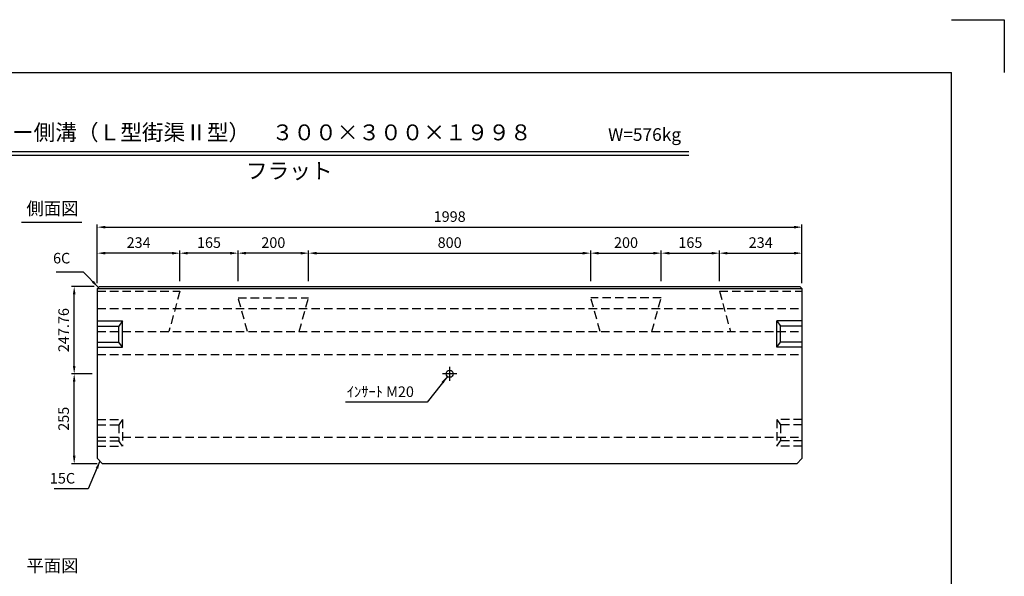
# Model space of a CAD drawing. Extents: x 0 to 4455, y 0 to 3150.
# Drawn here: x 1663 to 4455, y 1572 to 3150 of the extents above; entities that cross this region are included whole.
import ezdxf
from ezdxf.enums import TextEntityAlignment as Align

# ---------------------------------------------------------------- set-up
doc = ezdxf.new("R2010")
doc.units = 0
doc.header["$LTSCALE"] = 0.5
doc.linetypes.add('CENTER2', pattern=[28.575, 19.05, -3.175, 3.175, -3.175])
doc.linetypes.add('HIDDEN2', pattern=[4.7625, 3.175, -1.5875])
doc.layers.get('0').update_dxf_attribs({"linetype": 'CONTINUOUS'})
doc.layers.get('DEFPOINTS').update_dxf_attribs({"linetype": 'CONTINUOUS'})
doc.layers.add('寸法引出', color=2, linetype='CONTINUOUS')
doc.layers.add('枠', color=3, linetype='CONTINUOUS')
doc.styles.add('SANWA', font='MSMINCHO.TTF')
doc.dimstyles.new('SANWA', dxfattribs={"dimtxt": 2.5, "dimasz": 2.5, "dimexe": 1, "dimexo": 1, "dimgap": 0, "dimtad": 1, "dimdec": 4, "dimdsep": 46, "dimtxsty": 'SANWA', "dimcen": 0, "dimclrd": 2, "dimclre": 2, "dimclrt": 2, "dimadec": 0, "dimazin": 0, "dimtfac": 1, "dimtdec": 4, "dimtix": 1, "dimtmove": 0, "dimatfit": 3, "dimfxl": 1, "dimtolj": 1, "dimtzin": 0, "dimarcsym": 0})

# ---------------------------------------------------------------- blocks, each defined once
blk = doc.blocks.new('*D91')
at = {"layer": 'DEFPOINTS', "color": 0, "ltscale": 15}
for p in [(3881.3, 2561.8), (1883.3, 2387.9), (3881.3, 2387.9)]:
    blk.add_point(p, dxfattribs=at)
at = {"layer": '寸法引出', "lineweight": -2, "ltscale": 15}
for p, q in [((1883.3, 2402.9), (1883.3, 2569.3)), ((3881.3, 2402.9), (3881.3, 2569.3)), ((1905.8, 2561.8), (3858.8, 2561.8))]:
    blk.add_line(p, q, dxfattribs=at)
at = {"layer": '寸法引出', "ltscale": 15}
for points in [[(1905.8, 2565.5), (1905.8, 2558), (1883.3, 2561.8)], [(3858.8, 2565.5), (3858.8, 2558), (3881.3, 2561.8)]]:
    blk.add_solid(points, dxfattribs=at)
at = {"layer": '寸法引出', "ltscale": 15, "insert": (2882.3, 2591.8), "char_height": 30, "attachment_point": 5, "style": 'SANWA'}
blk.add_mtext('\\A1;1998', dxfattribs=at)
blk = doc.blocks.new('*D90')
at = {"layer": 'DEFPOINTS', "color": 0, "ltscale": 15}
for p in [(2282.3, 2488.1), (2282.3, 2393.9), (2482.3, 2393.9)]:
    blk.add_point(p, dxfattribs=at)
at = {"layer": '寸法引出', "lineweight": -2, "ltscale": 15}
for p, q in [((2282.3, 2408.9), (2282.3, 2495.6)), ((2459.8, 2488.1), (2304.8, 2488.1)), ((2482.3, 2408.9), (2482.3, 2495.6))]:
    blk.add_line(p, q, dxfattribs=at)
at = {"layer": '寸法引出', "ltscale": 15}
for points in [[(2304.8, 2491.8), (2304.8, 2484.3), (2282.3, 2488.1)], [(2459.8, 2491.8), (2459.8, 2484.3), (2482.3, 2488.1)]]:
    blk.add_solid(points, dxfattribs=at)
at = {"layer": '寸法引出', "ltscale": 15, "insert": (2382.3, 2518.1), "char_height": 30, "attachment_point": 5, "style": 'SANWA'}
blk.add_mtext('\\A1;200', dxfattribs=at)
blk = doc.blocks.new('*D89')
at = {"layer": 'DEFPOINTS', "color": 0, "ltscale": 15}
for p in [(3482.3, 2488.1), (3282.3, 2393.9), (3482.3, 2393.9)]:
    blk.add_point(p, dxfattribs=at)
at = {"layer": '寸法引出', "lineweight": -2, "ltscale": 15}
for p, q in [((3282.3, 2408.9), (3282.3, 2495.6)), ((3304.8, 2488.1), (3459.8, 2488.1)), ((3482.3, 2408.9), (3482.3, 2495.6))]:
    blk.add_line(p, q, dxfattribs=at)
at = {"layer": '寸法引出', "ltscale": 15}
for points in [[(3304.8, 2491.8), (3304.8, 2484.3), (3282.3, 2488.1)], [(3459.8, 2491.8), (3459.8, 2484.3), (3482.3, 2488.1)]]:
    blk.add_solid(points, dxfattribs=at)
at = {"layer": '寸法引出', "ltscale": 15, "insert": (3382.3, 2518.1), "char_height": 30, "attachment_point": 5, "style": 'SANWA'}
blk.add_mtext('\\A1;200', dxfattribs=at)
blk = doc.blocks.new('*D88')
at = {"layer": 'DEFPOINTS', "color": 0, "ltscale": 15}
for p in [(3282.3, 2488.1), (2482.3, 2393.9), (3282.3, 2393.9)]:
    blk.add_point(p, dxfattribs=at)
at = {"layer": '寸法引出', "lineweight": -2, "ltscale": 15}
for p, q in [((2482.3, 2408.9), (2482.3, 2495.6)), ((2504.8, 2488.1), (3259.8, 2488.1)), ((3282.3, 2408.9), (3282.3, 2495.6))]:
    blk.add_line(p, q, dxfattribs=at)
at = {"layer": '寸法引出', "ltscale": 15}
for points in [[(2504.8, 2491.8), (2504.8, 2484.3), (2482.3, 2488.1)], [(3259.8, 2491.8), (3259.8, 2484.3), (3282.3, 2488.1)]]:
    blk.add_solid(points, dxfattribs=at)
at = {"layer": '寸法引出', "ltscale": 15, "insert": (2882.3, 2518.1), "char_height": 30, "attachment_point": 5, "style": 'SANWA'}
blk.add_mtext('\\A1;800', dxfattribs=at)
blk = doc.blocks.new('*D118')
at = {"layer": 'DEFPOINTS', "color": 0, "ltscale": 15}
for p in [(1817.7, 2393.9), (1889.3, 2393.9), (1883.3, 2146.1)]:
    blk.add_point(p, dxfattribs=at)
at = {"layer": '寸法引出', "lineweight": -2, "ltscale": 15}
for p, q in [((1874.3, 2393.9), (1810.2, 2393.9)), ((1817.7, 2168.6), (1817.7, 2371.4)), ((1868.3, 2146.1), (1810.2, 2146.1))]:
    blk.add_line(p, q, dxfattribs=at)
at = {"layer": '寸法引出', "ltscale": 15}
for points in [[(1814, 2371.4), (1821.5, 2371.4), (1817.7, 2393.9)], [(1814, 2168.6), (1821.5, 2168.6), (1817.7, 2146.1)]]:
    blk.add_solid(points, dxfattribs=at)
at = {"layer": '寸法引出', "ltscale": 15, "insert": (1787.7, 2270), "char_height": 30, "attachment_point": 5, "rotation": 90, "style": 'SANWA'}
blk.add_mtext('\\A1;247.76', dxfattribs=at)
blk = doc.blocks.new('*D117')
at = {"layer": 'DEFPOINTS', "color": 0, "ltscale": 15}
for p in [(1817.7, 2146.1), (1883.3, 2146.1), (1898.3, 1891.1)]:
    blk.add_point(p, dxfattribs=at)
at = {"layer": '寸法引出', "lineweight": -2, "ltscale": 15}
for p, q in [((1868.3, 2146.1), (1810.2, 2146.1)), ((1817.7, 1913.6), (1817.7, 2123.6)), ((1883.3, 1891.1), (1810.2, 1891.1))]:
    blk.add_line(p, q, dxfattribs=at)
at = {"layer": '寸法引出', "ltscale": 15}
for points in [[(1814, 2123.6), (1821.5, 2123.6), (1817.7, 2146.1)], [(1814, 1913.6), (1821.5, 1913.6), (1817.7, 1891.1)]]:
    blk.add_solid(points, dxfattribs=at)
at = {"layer": '寸法引出', "ltscale": 15, "insert": (1787.7, 2018.6), "char_height": 30, "attachment_point": 5, "rotation": 90, "style": 'SANWA'}
blk.add_mtext('\\A1;255', dxfattribs=at)
blk = doc.blocks.new('*D166')
at = {"layer": 'DEFPOINTS', "color": 0, "ltscale": 15}
for p in [(2117.3, 2488.1), (2117.3, 2393.9), (2282.3, 2393.9)]:
    blk.add_point(p, dxfattribs=at)
at = {"layer": '寸法引出', "lineweight": -2, "ltscale": 15}
for p, q in [((2117.3, 2408.9), (2117.3, 2495.6)), ((2259.8, 2488.1), (2139.8, 2488.1)), ((2282.3, 2408.9), (2282.3, 2495.6))]:
    blk.add_line(p, q, dxfattribs=at)
at = {"layer": '寸法引出', "ltscale": 15}
for points in [[(2139.8, 2491.8), (2139.8, 2484.3), (2117.3, 2488.1)], [(2259.8, 2491.8), (2259.8, 2484.3), (2282.3, 2488.1)]]:
    blk.add_solid(points, dxfattribs=at)
at = {"layer": '寸法引出', "ltscale": 15, "insert": (2199.8, 2518.1), "char_height": 30, "attachment_point": 5, "style": 'SANWA'}
blk.add_mtext('\\A1;165', dxfattribs=at)
blk = doc.blocks.new('*D167')
at = {"layer": 'DEFPOINTS', "color": 0, "ltscale": 15}
for p in [(1883.3, 2488.1), (1883.3, 2387.9), (2117.3, 2393.9)]:
    blk.add_point(p, dxfattribs=at)
at = {"layer": '寸法引出', "lineweight": -2, "ltscale": 15}
for p, q in [((1883.3, 2402.9), (1883.3, 2495.6)), ((2094.8, 2488.1), (1905.8, 2488.1)), ((2117.3, 2408.9), (2117.3, 2495.6))]:
    blk.add_line(p, q, dxfattribs=at)
at = {"layer": '寸法引出', "ltscale": 15}
for points in [[(1905.8, 2491.8), (1905.8, 2484.3), (1883.3, 2488.1)], [(2094.8, 2491.8), (2094.8, 2484.3), (2117.3, 2488.1)]]:
    blk.add_solid(points, dxfattribs=at)
at = {"layer": '寸法引出', "ltscale": 15, "insert": (2000.3, 2518.1), "char_height": 30, "attachment_point": 5, "style": 'SANWA'}
blk.add_mtext('\\A1;234', dxfattribs=at)
blk = doc.blocks.new('*D168')
at = {"layer": 'DEFPOINTS', "color": 0, "ltscale": 15}
for p in [(3647.3, 2488.1), (3482.3, 2393.9), (3647.3, 2393.9)]:
    blk.add_point(p, dxfattribs=at)
at = {"layer": '寸法引出', "lineweight": -2, "ltscale": 15}
for p, q in [((3482.3, 2408.9), (3482.3, 2495.6)), ((3504.8, 2488.1), (3624.8, 2488.1)), ((3647.3, 2408.9), (3647.3, 2495.6))]:
    blk.add_line(p, q, dxfattribs=at)
at = {"layer": '寸法引出', "ltscale": 15}
for points in [[(3504.8, 2491.8), (3504.8, 2484.3), (3482.3, 2488.1)], [(3624.8, 2491.8), (3624.8, 2484.3), (3647.3, 2488.1)]]:
    blk.add_solid(points, dxfattribs=at)
at = {"layer": '寸法引出', "ltscale": 15, "insert": (3564.8, 2518.1), "char_height": 30, "attachment_point": 5, "style": 'SANWA'}
blk.add_mtext('\\A1;165', dxfattribs=at)
blk = doc.blocks.new('*D169')
at = {"layer": 'DEFPOINTS', "color": 0, "ltscale": 15}
for p in [(3881.3, 2488.1), (3647.3, 2393.9), (3881.3, 2387.9)]:
    blk.add_point(p, dxfattribs=at)
at = {"layer": '寸法引出', "lineweight": -2, "ltscale": 15}
for p, q in [((3647.3, 2408.9), (3647.3, 2495.6)), ((3669.8, 2488.1), (3858.8, 2488.1)), ((3881.3, 2402.9), (3881.3, 2495.6))]:
    blk.add_line(p, q, dxfattribs=at)
at = {"layer": '寸法引出', "ltscale": 15}
for points in [[(3669.8, 2491.8), (3669.8, 2484.3), (3647.3, 2488.1)], [(3858.8, 2491.8), (3858.8, 2484.3), (3881.3, 2488.1)]]:
    blk.add_solid(points, dxfattribs=at)
at = {"layer": '寸法引出', "ltscale": 15, "insert": (3764.3, 2518.1), "char_height": 30, "attachment_point": 5, "style": 'SANWA'}
blk.add_mtext('\\A1;234', dxfattribs=at)

msp = doc.modelspace()

# ---------------------------------------------------------------- linework, layer by layer
for p, q in [((4305, 3150), (4455, 3150)), ((4455, 3150), (4455, 3000)), ((1245.93985, 2775.97938), (3560.42206, 2775.97938)), ((1245.93985, 2765.97938), (3560.42206, 2765.97938)), ((1668.55015, 2575.82005), (1839.22191, 2575.82005))]:
    msp.add_line(p, q)
at = {"ltscale": 15}
for p, q in [((1883.33469, 2387.90287), (1889.33469, 2393.90287)), ((1883.33469, 2387.90287), (3881.33469, 2387.90287)), ((1883.33469, 1906.14287), (1883.33469, 2387.90287)), ((1889.33469, 2393.90287), (3875.33469, 2393.90287)), ((3875.33469, 2393.90287), (3881.33469, 2387.90287)), ((3881.33469, 2387.90287), (3881.33469, 1906.14287)), ((1883.33469, 2296.14287), (1954.33469, 2296.14287)), ((1954.33469, 2296.14287), (1944.33469, 2281.14287)), ((1954.33469, 2221.14287), (1954.33469, 2296.14287)), ((3881.33469, 2296.14287), (3810.33469, 2296.14287)), ((3810.33469, 2221.14287), (3810.33469, 2296.14287)), ((3810.33469, 2296.14287), (3820.33469, 2281.14287)), ((1883.33469, 2281.14287), (1944.33469, 2281.14287)), ((1944.33469, 2236.14287), (1944.33469, 2281.14287)), ((3881.33469, 2281.14287), (3820.33469, 2281.14287)), ((3820.33469, 2236.14287), (3820.33469, 2281.14287)), ((1883.33469, 2236.14287), (1944.33469, 2236.14287)), ((1954.33469, 2221.14287), (1944.33469, 2236.14287)), ((3810.33469, 2221.14287), (3820.33469, 2236.14287)), ((3881.33469, 2236.14287), (3820.33469, 2236.14287)), ((1883.33469, 2221.14287), (1954.33469, 2221.14287)), ((3881.33469, 2221.14287), (3810.33469, 2221.14287)), ((2902.33469, 2146.14287), (2862.33469, 2146.14287)), ((1883.33469, 1906.14287), (1898.33469, 1891.14287)), ((3881.33469, 1906.14287), (3866.33469, 1891.14287)), ((3866.33469, 1891.14287), (1898.33469, 1891.14287))]:
    msp.add_line(p, q, dxfattribs=at)
at = {"linetype": 'HIDDEN2', "ltscale": 15}
for p, q in [((1883.33469, 2380.14287), (2117.33469, 2380.14287)), ((2117.33469, 2380.14287), (2086.33469, 2266.14287)), ((3647.33469, 2380.14287), (3678.33469, 2266.14287)), ((3647.33469, 2380.14287), (3881.33469, 2380.14287)), ((2282.33469, 2361.14287), (2482.33469, 2361.14287)), ((2309.12961, 2266.14287), (2282.33469, 2361.14287)), ((2455.53977, 2266.14287), (2482.33469, 2361.14287)), ((3482.33469, 2361.14287), (3282.33469, 2361.14287)), ((3309.12961, 2266.14287), (3282.33469, 2361.14287)), ((3455.53977, 2266.14287), (3482.33469, 2361.14287)), ((1883.33469, 2331.14287), (3881.33469, 2331.14287)), ((1883.33469, 2266.14287), (3881.33469, 2266.14287)), ((1883.33469, 2201.14287), (3881.33469, 2201.14287)), ((1883.33469, 2016.14287), (1954.33469, 2016.14287)), ((1954.33469, 2016.14287), (1944.33469, 2001.14287)), ((1954.33469, 2016.14287), (1954.33469, 1941.14287)), ((3881.33469, 2016.14287), (3810.33469, 2016.14287)), ((3810.33469, 2016.14287), (3810.33469, 1941.14287)), ((3810.33469, 2016.14287), (3820.33469, 2001.14287)), ((1883.33469, 2001.14287), (1944.33469, 2001.14287)), ((1944.33469, 2001.14287), (1944.33469, 1956.14287)), ((3881.33469, 2001.14287), (3820.33469, 2001.14287)), ((3820.33469, 2001.14287), (3820.33469, 1956.14287)), ((1883.33469, 1966.14287), (3881.33469, 1966.14287)), ((1883.33469, 1956.14287), (1944.33469, 1956.14287)), ((1954.33469, 1941.14287), (1944.33469, 1956.14287)), ((3810.33469, 1941.14287), (3820.33469, 1956.14287)), ((3881.33469, 1956.14287), (3820.33469, 1956.14287)), ((1883.33469, 1941.14287), (1954.33469, 1941.14287)), ((3881.33469, 1941.14287), (3810.33469, 1941.14287))]:
    msp.add_line(p, q, dxfattribs=at)
at = {"linetype": 'CENTER2', "ltscale": 15}
msp.add_line((2882.33469, 2166.14287), (2882.33469, 2126.14287), dxfattribs=at)
at = {"ltscale": 15}
msp.add_circle((2882.33469, 2146.14287), 10, dxfattribs=at)
at = {"layer": '枠'}
for p in [(375, 3000), (4305, 150)]:
    msp.add_line(p, (4305, 3000), dxfattribs=at)

# ---------------------------------------------------------------- texts
at = {"style": 'SANWA'}
for s, height, p in [('バリアフリー側溝（Ｌ型街渠Ⅱ型）\u3000３００×３００×１９９８', 45, (2224.5462, 2824.70204)), ('W=576kg', 36, (3434.96219, 2819.76209)), ('フラット', 45, (2427.46262, 2715.75955)), ('側面図', 36, (1755.95423, 2610.02266)), ('平面図', 36, (1755.95423, 1597.7322))]:
    msp.add_text(s, height=height, dxfattribs=at).set_placement(p, align=Align.MIDDLE)
at = {"layer": '寸法引出', "ltscale": 15, "char_height": 30, "style": 'SANWA'}
for s, insert, attachment_point in [('6C', (1806.56629, 2449.62793), 9), ('\\A1;ｲﾝｻｰﾄ M20', (2780.93649, 2080.3963), 9), ('\\A1;15C', (1820.23821, 1849.9342), 6)]:
    msp.add_mtext(s, dxfattribs=dict(at, insert=insert, attachment_point=attachment_point))

# ---------------------------------------------------------------- dimensions: what is measured, and where the dimension line sits
at = {"layer": '寸法引出', "ltscale": 15}
for base, p1, p2, override, picture, middle in [((3881.33469, 2561.76405), (1883.33469, 2387.90287), (3881.33469, 2387.90287), {"dimscale": 15, "dimtxt": 2, "dimasz": 1.5, "dimexe": 0.5, "dimgap": 1, "dimclrd": 256, "dimclre": 256, "dimclrt": 256}, '*D91', (2882.33469, 2591.76405)), ((1883.33469, 2488.09291), (2117.33469, 2393.90287), (1883.33469, 2387.90287), {"dimscale": 15, "dimtxt": 2, "dimasz": 1.5, "dimexe": 0.5, "dimgap": 1, "dimclrd": 256, "dimclre": 256, "dimclrt": 256, "dimadec": 4, "dimtmove": 1}, '*D167', (2000.33469, 2518.09291)), ((2117.33469, 2488.09291), (2282.33469, 2393.90287), (2117.33469, 2393.90287), {"dimscale": 15, "dimtxt": 2, "dimasz": 1.5, "dimexe": 0.5, "dimgap": 1, "dimclrd": 256, "dimclre": 256, "dimclrt": 256, "dimadec": 4, "dimtmove": 1}, '*D166', (2199.83469, 2518.09291)), ((2282.33469, 2488.09291), (2482.33469, 2393.90287), (2282.33469, 2393.90287), {"dimscale": 15, "dimtxt": 2, "dimasz": 1.5, "dimexe": 0.5, "dimgap": 1, "dimclrd": 256, "dimclre": 256, "dimclrt": 256, "dimtmove": 1}, '*D90', (2382.33469, 2518.09291)), ((3282.33469, 2488.09291), (2482.33469, 2393.90287), (3282.33469, 2393.90287), {"dimscale": 15, "dimtxt": 2, "dimasz": 1.5, "dimexe": 0.5, "dimgap": 1, "dimclrd": 256, "dimclre": 256, "dimclrt": 256}, '*D88', (2882.33469, 2518.09291)), ((3482.33469, 2488.09291), (3282.33469, 2393.90287), (3482.33469, 2393.90287), {"dimscale": 15, "dimtxt": 2, "dimasz": 1.5, "dimexe": 0.5, "dimgap": 1, "dimclrd": 256, "dimclre": 256, "dimclrt": 256, "dimtmove": 1}, '*D89', (3382.33469, 2518.09291)), ((3647.33469, 2488.09291), (3482.33469, 2393.90287), (3647.33469, 2393.90287), {"dimscale": 15, "dimtxt": 2, "dimasz": 1.5, "dimexe": 0.5, "dimgap": 1, "dimclrd": 256, "dimclre": 256, "dimclrt": 256, "dimadec": 4, "dimtmove": 1}, '*D168', (3564.83469, 2518.09291)), ((3881.33469, 2488.09291), (3647.33469, 2393.90287), (3881.33469, 2387.90287), {"dimscale": 15, "dimtxt": 2, "dimasz": 1.5, "dimexe": 0.5, "dimgap": 1, "dimclrd": 256, "dimclre": 256, "dimclrt": 256, "dimadec": 4, "dimtmove": 1}, '*D169', (3764.33469, 2518.09291))]:
    dim = msp.add_linear_dim(base=base, p1=p1, p2=p2, dimstyle='SANWA', override=override, dxfattribs=at)
    dim.commit()
    dim.dimension.update_dxf_attribs({"geometry": picture, "text_midpoint": middle})
for base, p1, p2, override, picture, middle in [((1817.70099, 2393.90287), (1883.33469, 2146.14287), (1889.33469, 2393.90287), {"dimscale": 15, "dimtxt": 2, "dimasz": 1.5, "dimexe": 0.5, "dimgap": 1, "dimclrd": 256, "dimclre": 256, "dimclrt": 256, "dimtmove": 1}, '*D118', (1787.70099, 2270.02287)), ((1817.70099, 2146.14287), (1898.33469, 1891.14287), (1883.33469, 2146.14287), {"dimscale": 15, "dimtxt": 2, "dimasz": 1.5, "dimexe": 0.5, "dimgap": 1, "dimclrd": 256, "dimclre": 256, "dimclrt": 256}, '*D117', (1787.70099, 2018.64287))]:
    dim = msp.add_linear_dim(base=base, p1=p1, p2=p2, angle=90, dimstyle='SANWA', override=override, dxfattribs=at)
    dim.commit()
    dim.dimension.update_dxf_attribs({"geometry": picture, "text_midpoint": middle})

# ---------------------------------------------------------------- leaders
at = {"layer": '寸法引出', "ltscale": 15, "annotation_type": 0, "has_hookline": 1, "hookline_direction": 1}
for points, override, text_width in [([(1886.33469, 2390.90287), (1844.06629, 2434.62793), (1821.56629, 2434.62793)], {"dimscale": 15, "dimtxt": 2, "dimasz": 1.5, "dimexe": 0.5, "dimgap": 1, "dimtad": 1, "dimclrd": 256, "dimclre": 256, "dimclrt": 256}, 40.28571), ([(2875.80648, 2138.56774), (2818.43649, 2065.3963), (2795.93649, 2065.3963)], {"dimscale": 15, "dimtxt": 2, "dimasz": 1.5, "dimexe": 0.5, "dimgap": 1, "dimtad": 1, "dimclrd": 256, "dimclre": 256, "dimclrt": 256}, 193.71429), ([(1890.83469, 1898.64287), (1857.73821, 1819.9342), (1835.23821, 1819.9342)], {"dimscale": 15, "dimtxt": 2, "dimasz": 1.5, "dimexe": 0.5, "dimgap": 1, "dimclrd": 256, "dimclre": 256, "dimclrt": 256}, 59.31429)]:
    msp.add_leader(points, dimstyle='SANWA', override=override, dxfattribs=dict(at, text_width=text_width))

doc.saveas('drawing.dxf')
